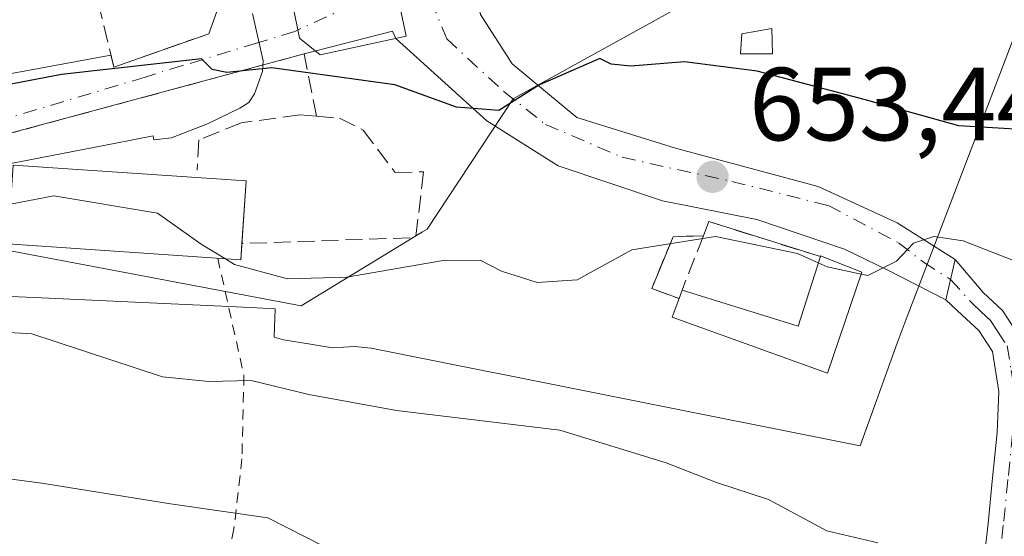
# Model space of a CAD drawing. Units: metres. Extents: x 586602 to 590039, y 4759050 to 4761411.
# Drawn here: x 587715 to 587810, y 4760019 to 4760069 of the extents above; entities that cross this region are included whole.
import ezdxf

# ---------------------------------------------------------------- set-up
doc = ezdxf.new("R2010")
doc.units = ezdxf.units.M
doc.header["$MEASUREMENT"] = 0
for name, pattern in [('DGN Style 2', [1.6480167562047852, 0.988810053722871, -0.6592067024819142]), ('DGN Style 3', [2.307223458686699, 1.648016756204785, -0.6592067024819142]), ('DGN Style 4', [2.6384748266838614, 1.318413404963828, -0.6592067024819142, 0.001648016756204785, -0.6592067024819142])]:
    doc.linetypes.add(name, pattern=pattern)
for name, color, linetype, lineweight in [('Alambrada', 7, 'DGN Style 2', 0), ('Cementerio Cxs', 135, 'Continuous', 0), ('Curva de nivel maestra', 30, 'Continuous', 30), ('Curva de nivel normal', 30, 'Continuous', 0), ('Edificación Cxs', 1, 'Continuous', 13), ('Espacio natural protegido', 121, 'Continuous', 13), ('Espacio natural protegido CxS', 121, 'Continuous', 0), ('Muro lineal', 1, 'DGN Style 3', 13), ('Núcleo urbano CxS', 7, 'Continuous', 0), ('Obra de contención lineal', 1, 'DGN Style 3', 13), ('Pista pavimentada Cxs', 135, 'Continuous', 0), ('Pista pavimentada eje', 135, 'DGN Style 4', 0), ('Prado CxS', 92, 'Continuous', 0), ('Punto de cota en terreno', 7, 'Continuous', 0), ('Rótulo de punto de cota en terreno', 7, 'Continuous', 0), ('Vía urbana Cxs', 4, 'Continuous', 0), ('Vía urbana eje', 4, 'DGN Style 4', 0)]:
    doc.layers.add(name, color=color, linetype=linetype, lineweight=lineweight)
doc.styles.add('Style-Arial', font='txt')

# ---------------------------------------------------------------- blocks, each defined once
blk = doc.blocks.new('*U10')
at = {"layer": 'Prado CxS', "color": 92, "linetype": 'Continuous', "lineweight": 0}
blk.add_polyline3d([(587702.9638999999, 4760048.6259, 654.0728999999993), (587742.1092999997, 4760041.1997, 655.2263999999996), (587753.8154999996, 4760048.3551, 653.9358000000066), (587754.2578999996, 4760048.625499999, 653.8536000000023), (587762.5729, 4760061.1963, 649.7385000000068), (587763.2984999996, 4760061.599300001, 649.7750999999989), (587781.2544999998, 4760071.5711, 645.6131000000023), (587811.6303000003, 4760080.4067, 640.4630999999936), (587813.8787000002, 4760078.179099999, 640.7007000000012), (587814.0617000004, 4760078.0119, 640.716499999995), (587814.1810999997, 4760077.9169, 640.7246000000014), (587820.4911000002, 4760073.1469, 641.6022999999988), (587820.6830000002, 4760073.013300001, 641.5999000000012), (587833.3093999998, 4760064.9331, 643.6431000000011), (587851.5088999998, 4760053.611500001, 646.1496999999945), (587857.5130000003, 4760048.9923, 646.7099000000017), (587862.6799, 4760043.3411, 647.7060000000056), (587876.8596999999, 4760024.520500001, 649.9918999999937), (587891.4962999999, 4760004.901900001, 651.7529000000068)], dxfattribs=at)
blk.add_polyline3d([(587777.9200999998, 4760040.100099999, 656.2872000000061), (587792.8901000004, 4760034.720100001, 656.7531000000017), (587796.2101999996, 4760044.460100001, 654.6171000000032), (587792.2401000002, 4760046.050100001, 654.2868000000017), (587792.2100999998, 4760045.960100001, 654.3064000000013), (587781.4401000004, 4760049.340100001, 653.6088000000018), (587780.9200999998, 4760047.970100001, 654.1042000000016), (587778.0001999997, 4760047.880100001, 654.347099999999), (587775.9402000001, 4760042.880100001, 655.8956000000035), (587778.5701000001, 4760041.920100001, 656.298299999995)], close=True, dxfattribs=at)
blk = doc.blocks.new('5PATER')
at = {"layer": 'Punto de cota en terreno', "linetype": 'Continuous', "lineweight": 0}
h = blk.add_hatch(color=51, dxfattribs=at)
edge = h.paths.add_edge_path()
edge.add_ellipse((0, 0), major_axis=(-0.1095731443231308, -0.1110710700762829), ratio=0.9994222409660322, start_angle=0, end_angle=360)

msp = doc.modelspace()

# ---------------------------------------------------------------- linework, layer by layer
at = {"layer": 'Alambrada', "color": 7, "linetype": 'DGN Style 2', "lineweight": 0}
msp.add_polyline3d([(587734.0500999996, 4760045.8101, 657.7606999999989), (587736.5800999999, 4760034.5101, 661.7796999999991), (587736.3901000004, 4760026.450099999, 665.5198999999993), (587735.6201, 4760019.670100001, 668.0767999999953), (587734.4200999998, 4760013.9101, 668.1744999999937), (587729.4200999998, 4760005.640100001, 670.6362999999983), (587721.7401000002, 4759999.2501, 673.823000000004), (587712.9001000002, 4759993.300100001, 675.2023999999947), (587701.7100999998, 4759988.8201, 677.7234000000026), (587689.4200999998, 4759988.4301, 679.8545000000013), (587674.5701000001, 4759984.840100001, 682.5268000000069), (587656.7801000001, 4759980.6801, 685.9962999999989), (587641.3000999996, 4759976.0101, 689.1438000000053), (587629.5100999996, 4759971.800100001, 691.8334000000032), (587607.5601000004, 4759965.840100001, 696.9566999999952), (587590.4700999996, 4759961.9301, 700.9006999999983), (587571.6501000002, 4759956.890100001, 703.2130000000034), (587555.3400999998, 4759952.4001, 707.1710000000021), (587536.9101, 4759947.600099999, 710.8929999999964)], dxfattribs=at)
at = {"layer": 'Cementerio Cxs', "color": 135, "linetype": 'Continuous', "lineweight": 0, "extrusion": (0.1937526031148898, 0.5104635881297843, 0.8377868786152419), "elevation": 2544265.189629307, "flags": 128}
msp.add_lwpolyline([(1139622.538645247, -3902757.824004184), (1139622.538645247, -3902759.573096805)], dxfattribs=at)
at = {"layer": 'Cementerio Cxs', "color": 135, "linetype": 'Continuous', "lineweight": 0, "extrusion": (-0.04152177171232767, 0.01303097384978669, 0.9990526193321329), "elevation": 38277.19542737681, "flags": 128}
msp.add_lwpolyline([(-4717644.950762839, -863665.5290090932), (-4717644.950762838, -863654.2303778098)], dxfattribs=at)
at = {"layer": 'Cementerio Cxs', "color": 135, "linetype": 'Continuous', "lineweight": 0, "extrusion": (0.2008463156382498, 0.4776000066192195, 0.8553122185330114), "elevation": 2392014.929334744, "flags": 128}
msp.add_lwpolyline([(1303399.490863861, -3947524.794077032), (1303399.498098129, -3947524.904670682), (1303395.222162253, -3947524.990366285)], dxfattribs=at)
at = {"layer": 'Cementerio Cxs', "color": 135, "linetype": 'Continuous', "lineweight": 0}
msp.add_polyline3d([(587781.4401000004, 4760049.340100001, 655.4646999999968), (587792.2100999998, 4760045.960100001, 655.9563999999956), (587792.2401000002, 4760046.050100001, 655.8990999999951), (587796.2100999998, 4760044.460100001, 655.8546999999963), (587792.8901000004, 4760034.720100001, 658.4296000000032), (587777.9200999998, 4760040.100099999, 657.8515000000043), (587778.5701000001, 4760041.920100001, 657.6413999999932), (587775.9401000004, 4760042.880100001, 657.0632000000041), (587778.0000999998, 4760047.880100001, 656.0953000000009), (587780.9200999998, 4760047.970100001, 656.4196999999986)], close=True, dxfattribs=at)
for points in [[(587778.5701000001, 4760041.920100001, 657.6413999999932), (587775.9401000004, 4760042.880100001, 657.0632000000041), (587778.0000999998, 4760047.880100001, 656.0953000000009), (587780.9200999998, 4760047.970100001, 656.4196999999986)], [(587796.2100999998, 4760044.460100001, 655.8546999999963), (587792.8901000004, 4760034.720100001, 658.4296000000032), (587777.9200999998, 4760040.100099999, 657.8515000000043), (587778.5701000001, 4760041.920100001, 657.6413999999932)]]:
    msp.add_polyline3d(points, dxfattribs=at)
at = {"layer": 'Curva de nivel maestra', "color": 30, "linetype": 'Continuous', "lineweight": 30, "elevation": 650, "flags": 128}
msp.add_lwpolyline([(587815.3300000001, 4760058.0101), (587805.5800000001, 4760058.600099999), (587796.4299999997, 4760061.120100001), (587786.0999999996, 4760063.850099999), (587779.0999999996, 4760064.7501), (587773.9199999999, 4760064.340100001), (587772.0300000003, 4760064.540100001), (587770.9199999999, 4760065.090100001), (587765.0999999996, 4760062.5601), (587761.1799999997, 4760060.0601), (587757.0899999999, 4760060.390100001), (587751.1399999997, 4760062.5601), (587739.2599999999, 4760064.200099999), (587734.9400000004, 4760063.7401), (587733.5, 4760064.030099999), (587732.4800000004, 4760065.0601), (587718.9600000001, 4760063.530099999), (587708.04, 4760061.440099999)], dxfattribs=at)
at = {"layer": 'Curva de nivel normal', "color": 30, "linetype": 'Continuous', "lineweight": 0, "flags": 128}
for points, elevation in [([(587749.8899999997, 4760015.15), (587738.9000000004, 4760020.74), (587729.4900000002, 4760022.08), (587717.0800000001, 4760024.08), (587709.9600000001, 4760025.02), (587700.9000000004, 4760026.800000001), (587693.0999999996, 4760029.34), (587686.0099999999, 4760031.449999999), (587681.1100000005, 4760033.850000001), (587672.2100000001, 4760037.470000001), (587663.8399999999, 4760041.109999999), (587649.0800000001, 4760045.5), (587639.9400000004, 4760045.99), (587633.8899999997, 4760044.680000001), (587631.0199999996, 4760044.539999999), (587628.04, 4760046.640000001), (587623.3799999999, 4760052.550000001), (587621.54, 4760055.82), (587620.4800000004, 4760058.24), (587616.0999999996, 4760060.439999999), (587606.5599999996, 4760061.939999999), (587594.9600000001, 4760062.560000001), (587585.8799999999, 4760063.949999999)], 665.0000000000001), ([(587734.7312000003, 4760045.766000001), (587732.4600000001, 4760047.15), (587728.2400000002, 4760050.140000001), (587718.2400000002, 4760051.84), (587714.0510999998, 4760051.011299999)], 655), ([(587792.0155999997, 4760045.351500001), (587790.0099999999, 4760046.26), (587782.0999999996, 4760047.9), (587774.0199999996, 4760046.600000001), (587768.7400000002, 4760043.720000001), (587764.8899999997, 4760043.460000001), (587761.4500000002, 4760044.539999999), (587759.3799999999, 4760045.619999999), (587755.8200000003, 4760045.57), (587746.5199999996, 4760043.980000001), (587740.7699999996, 4760043.800000001), (587735.6600000003, 4760045.199999999), (587734.7312000003, 4760045.766000001)], 655), ([(587866.0499999998, 4760009.619999999), (587841.1100000005, 4760027.810000001), (587828.1900000004, 4760036.460000001), (587820.3200000003, 4760040.930000001), (587817.3600000005, 4760043.4), (587815.3399999999, 4760044.4), (587810.8399999999, 4760045.57), (587806, 4760047.480000001), (587803.1699999999, 4760047.91), (587801.2100000001, 4760047.25), (587799.5499999998, 4760045.52), (587796.7800000003, 4760044.15), (587796.1490000002, 4760044.281099999)], 655), ([(587796.1490000002, 4760044.281099999), (587792.8799999999, 4760044.960000001), (587792.0155999997, 4760045.351500001)], 655), ([(587702.8099999996, 4760039.27), (587716.0999999996, 4760038.5), (587728.7100000001, 4760034.34), (587733.1799999997, 4760033.91), (587737.29, 4760034), (587742.8499999996, 4760032.66), (587751.29, 4760031.100000001), (587767.0700000003, 4760029.199999999), (587777.3200000003, 4760026.060000001), (587782.1799999997, 4760024.16), (587787.2000000002, 4760022.5), (587792.8499999996, 4760019.5), (587797.7599999999, 4760018.33)], 660)]:
    msp.add_lwpolyline(points, dxfattribs=dict(at, elevation=elevation))
at = {"layer": 'Edificación Cxs', "color": 1, "linetype": 'Continuous', "lineweight": 13, "extrusion": (0.06385101170889416, 0.299988939726554, 0.9518033853404225), "elevation": 1466114.259071568, "flags": 128}
msp.add_lwpolyline([(416115.1338137945, -4547616.338176384), (416116.2094656894, -4547624.272085167), (416093.8936981076, -4547627.618907459)], dxfattribs=at)
at = {"layer": 'Edificación Cxs', "color": 1, "linetype": 'Continuous', "lineweight": 13, "extrusion": (0.0111392336582161, 0.1662312181949739, 0.9860238838744844), "elevation": 798462.1385462926, "flags": 128}
msp.add_lwpolyline([(-268161.9440741105, -4721661.7301893), (-268161.9440741105, -4721655.580878002)], dxfattribs=at)
at = {"layer": 'Edificación Cxs', "color": 1, "linetype": 'Continuous', "lineweight": 13, "extrusion": (0.09660499681285921, 0.4210510803865929, 0.9018777424330143), "elevation": 2061592.861222951, "flags": 128}
msp.add_lwpolyline([(491623.9554000132, -4302513.776899424), (491623.7084479163, -4302512.064828158), (491645.9807796754, -4302508.139286712)], dxfattribs=at)
at = {"layer": 'Edificación Cxs', "color": 1, "linetype": 'Continuous', "lineweight": 13, "elevation": 658.429600000003, "flags": 128}
msp.add_lwpolyline([(587796.2100999998, 4760044.460100001), (587792.8901000004, 4760034.720100001), (587777.9200999998, 4760040.100099999), (587778.5701000001, 4760041.920100001), (587778.8701, 4760042.7301), (587790.0701000001, 4760039.2601), (587792.2100999998, 4760045.960100001), (587792.2401000002, 4760046.050100001)], close=True, dxfattribs=at)
at = {"layer": 'Edificación Cxs', "color": 1, "linetype": 'Continuous', "lineweight": 13, "extrusion": (0.03818964341833232, 0.3004920625230332, 0.9530194496946189), "elevation": 1453428.742370025, "flags": 128}
msp.add_lwpolyline([(17039.59826917144, -4570639.535970435), (17028.05015438877, -4570637.405628427), (17026.77194125218, -4570644.662920903)], dxfattribs=at)
at = {"layer": 'Edificación Cxs', "color": 1, "linetype": 'Continuous', "lineweight": 13, "extrusion": (0.2008463156382498, 0.4776000066192195, 0.8553122185330114), "elevation": 2392014.929334744, "flags": 128}
msp.add_lwpolyline([(1303399.490863861, -3947524.794077032), (1303399.498098129, -3947524.904670682), (1303395.222162253, -3947524.990366285)], dxfattribs=at)
at = {"layer": 'Edificación Cxs', "color": 1, "linetype": 'Continuous', "lineweight": 13, "extrusion": (0.05246688967740459, 0.1416606022190578, 0.9885238991883367), "elevation": 705799.4126225013, "flags": 128}
msp.add_lwpolyline([(1102042.266515032, -4614199.084676176), (1102042.266515032, -4614199.95847478)], dxfattribs=at)
at = {"layer": 'Edificación Cxs', "color": 1, "linetype": 'Continuous', "lineweight": 13}
for points in [[(587787.6001000004, 4760065.540100001, 651.7428000000073), (587784.5201000003, 4760065.540100001, 651.8573999999935), (587784.6401000004, 4760067.460100001, 651.6630000000005), (587787.5301000001, 4760067.970100001, 651.0426000000007), (587787.6001000004, 4760065.540100001, 651.7428000000073)], [(587796.2100999998, 4760044.460100001, 655.8546999999963), (587792.8901000004, 4760034.720100001, 658.4296000000032), (587777.9200999998, 4760040.100099999, 657.8515000000043), (587778.5701000001, 4760041.920100001, 657.6413999999932)]]:
    msp.add_polyline3d(points, dxfattribs=at)
for points in [[(587787.6001000004, 4760065.540100001, 651.8573999999935), (587784.5201000003, 4760065.540100001, 651.8573999999935), (587784.6401000004, 4760067.460100001, 651.8573999999935), (587787.5301000001, 4760067.970100001, 651.8573999999935)], [(587736.8000999996, 4760053.270099999, 658.3601000000053), (587736.2901, 4760045.6601, 658.3601000000053), (587713.7901, 4760047.190099999, 658.3601000000053), (587714.3101000004, 4760054.800100001, 658.3601000000053)]]:
    msp.add_3dface(points, dxfattribs=at)
at = {"layer": 'Espacio natural protegido', "color": 121, "linetype": 'Continuous', "lineweight": 13, "flags": 128}
for points in [[(587814.1775999997, 4760075.728200001), (587802.1441999996, 4760044.214600001), (587800.5032000003, 4760039.916700002), (587799.6161999992, 4760037.594699998), (587796.0459999999, 4760027.6918), (587748.8641999996, 4760037.107100002), (587747.2611999986, 4760037.2901), (587745.1291999986, 4760037.1611), (587743.0162000001, 4760037.516100001), (587740.3941999984, 4760037.915100001), (587739.5142, 4760038.170200001), (587739.5801999996, 4760040.9281), (587737.2021999989, 4760041.038100002), (587717.0551999996, 4760041.974300001), (587713.335199998, 4760042.146300001)], [(587741.3145999988, 4760070.230799999), (587741.9515000007, 4760067.0629), (587743.9544999998, 4760065.448899999), (587752.2384999985, 4760067.230799997), (587751.1915999998, 4760072.284800001)], [(587705.3933999985, 4760053.276300002), (587724.0694000006, 4760056.895099998), (587727.8333999999, 4760057.624100001), (587727.8763999986, 4760057.231100002), (587729.5763999996, 4760057.417099998), (587733.0773999987, 4760058.783), (587736.1704999994, 4760060.283), (587737.0644999987, 4760060.853000003), (587737.6134999997, 4760061.685000001), (587738.3724999987, 4760063.841899998), (587738.4234999989, 4760064.858900002), (587737.4125999986, 4760069.431900001)]]:
    msp.add_lwpolyline(points, dxfattribs=at)
at = {"layer": 'Espacio natural protegido CxS', "color": 121, "linetype": 'Continuous', "lineweight": 0, "flags": 128}
for points in [[(587713.3351999989, 4760042.1463), (587717.0552000004, 4760041.9743), (587737.2021999997, 4760041.038100001), (587739.5802000005, 4760040.928099999), (587739.5142000007, 4760038.1702), (587740.3941999992, 4760037.9151), (587743.0162000008, 4760037.516100001), (587745.1291999995, 4760037.161099999), (587747.2611999993, 4760037.2901), (587748.8642000004, 4760037.107100001), (587796.0460000007, 4760027.691799999), (587799.6162, 4760037.594699998), (587800.5032000011, 4760039.916700001), (587802.1442000006, 4760044.214600001), (587814.1776000005, 4760075.7282)], [(587751.1916000005, 4760072.2848), (587752.2384999993, 4760067.230799999), (587743.9545000006, 4760065.448899998), (587741.9515000016, 4760067.062899999), (587741.3145999997, 4760070.230799999)], [(587737.4125999993, 4760069.4319), (587738.4234999997, 4760064.8589), (587738.3724999995, 4760063.841899999), (587737.6135000006, 4760061.685000001), (587737.0644999995, 4760060.853000001), (587736.1705000004, 4760060.283), (587733.0773999996, 4760058.783), (587729.5764000004, 4760057.417099999), (587727.8763999996, 4760057.231100001), (587727.8334000006, 4760057.624099999), (587724.0694000014, 4760056.895099998), (587705.3933999996, 4760053.276300001)]]:
    msp.add_lwpolyline(points, dxfattribs=at)
at = {"layer": 'Muro lineal', "color": 1, "linetype": 'DGN Style 3', "lineweight": 13, "extrusion": (0.07707161729917704, 0.2370625294182621, 0.9684324049476581), "elevation": 1174361.850111529, "flags": 128}
msp.add_lwpolyline([(912764.8105875376, -4559748.376196678), (912763.5700474648, -4559741.897843312), (912779.3390434571, -4559735.974295984)], dxfattribs=at)
at = {"layer": 'Muro lineal', "color": 1, "linetype": 'DGN Style 3', "lineweight": 13, "extrusion": (0.1292907634423844, 0.5335605867570428, 0.8358211523693126), "elevation": 2616317.281284914, "flags": 128}
msp.add_lwpolyline([(549738.1014942606, -3981985.630086174), (549749.3645721676, -3981986.525711616), (549749.5473095567, -3981984.786190979)], dxfattribs=at)
at = {"layer": 'Muro lineal', "color": 1, "linetype": 'DGN Style 3', "lineweight": 13, "extrusion": (0.06927127883529596, 0.1770641469188161, 0.9817585129778273), "elevation": 884194.6147572739, "flags": 128}
msp.add_lwpolyline([(1186857.253251581, -4562139.110352941), (1186857.253251581, -4562133.379075064)], dxfattribs=at)
at = {"layer": 'Muro lineal', "color": 1, "linetype": 'DGN Style 3', "lineweight": 13}
msp.add_polyline3d([(587780.9200999998, 4760047.970100001, 656.4196999999986), (587778.0000999998, 4760047.880100001, 656.0953000000009), (587775.9401000004, 4760042.880100001, 657.0632000000041), (587778.5701000001, 4760041.920100001, 657.6413999999932)], dxfattribs=at)
at = {"layer": 'Núcleo urbano CxS', "color": 7, "linetype": 'Continuous', "lineweight": 0}
for points in [[(587761.0083, 4760156.6077, 639.232799999998), (587773.1571000004, 4760141.083699999, 641.5820999999996), (587756.9577000003, 4760126.9121, 645.1793000000034), (587739.4101, 4760130.963099999, 645.6152000000002), (587735.3591, 4760115.439300001, 647.0494000000035), (587723.8861999996, 4760112.064300001, 647.1230000000069), (587723.2144999999, 4760099.243899999, 647.6987999999983), (587692.8425000003, 4760095.193299999, 647.1068999999989), (587669.2210999997, 4760097.892899999, 647.5335999999952), (587669.2209000001, 4760087.9025, 648.619399999996), (587669.2209000001, 4760066.845100001, 650.315300000002), (587673.9433000004, 4760062.122500001, 650.6907000000066), (587674.9074999997, 4760061.674100001, 650.7035000000033), (587702.9638999999, 4760048.6259, 654.0728999999993), (587742.1092999997, 4760041.1997, 655.2263999999996), (587753.8154999996, 4760048.3551, 653.9358000000066), (587754.2578999996, 4760048.625499999, 653.8536000000023), (587762.5729, 4760061.1963, 649.7385000000068), (587763.2984999996, 4760061.599300001, 649.7750999999989), (587781.2544999998, 4760071.5711, 645.6131000000023), (587811.6303000003, 4760080.4067, 640.4630999999936)], [(587918.6359999999, 4760148.563300001, 628.5114999999934), (587929.3586999997, 4760127.5529, 627.9030999999959), (587948.6297000004, 4760089.7927, 627.6244000000006), (587906.6575999996, 4760074.636299999, 633.9864999999991), (587900.3306999998, 4760072.351500001, 635.2534000000014), (587900.0385999996, 4760072.246099999, 635.3276000000042), (587886.5387000004, 4760089.1171, 632.3271999999997), (587867.6436999999, 4760115.438100001, 633.3325999999943), (587858.1942999996, 4760120.836800001, 634.676099999997), (587839.9247000003, 4760112.952099999, 636.1937999999936), (587811.8190000001, 4760100.822100001, 639.0963000000047), (587810.1727, 4760100.1117, 639.148199999996), (587818.3724999996, 4760082.367699999, 640.062300000005), (587811.6303000003, 4760080.4067, 640.4630999999936), (587781.2544999998, 4760071.5711, 645.6131000000023), (587763.2984999996, 4760061.599300001, 649.7750999999989), (587762.5729, 4760061.1963, 649.7385000000068), (587754.2578999996, 4760048.625499999, 653.8536000000023), (587753.8154999996, 4760048.3551, 653.9358000000066), (587742.1092999997, 4760041.1997, 655.2263999999996), (587702.9638999999, 4760048.6259, 654.0728999999993)], [(587792.8901000004, 4760034.720100001, 656.7531000000017), (587796.2101999996, 4760044.460100001, 654.6171000000032), (587792.2401000002, 4760046.050100001, 654.2868000000017), (587792.2100999998, 4760045.960100001, 654.3064000000013), (587781.4401000004, 4760049.340100001, 653.6088000000018), (587780.9200999998, 4760047.970100001, 654.1042000000016), (587778.0001999997, 4760047.880100001, 654.347099999999), (587775.9402000001, 4760042.880100001, 655.8956000000035), (587778.5701000001, 4760041.920100001, 656.298299999995), (587777.9200999998, 4760040.100099999, 656.2872000000061), (587792.8901000004, 4760034.720100001, 656.7531000000017)]]:
    msp.add_polyline3d(points, dxfattribs=at)
msp.add_polyline3d([(587781.4401000004, 4760049.340100001, 653.6088000000018), (587792.2100999998, 4760045.960100001, 654.3064000000013), (587792.2401000002, 4760046.050100001, 654.2868000000017), (587796.2101999996, 4760044.460100001, 654.6171000000032), (587792.8901000004, 4760034.720100001, 656.7531000000017), (587777.9200999998, 4760040.100099999, 656.2872000000061), (587778.5701000001, 4760041.920100001, 656.298299999995), (587775.9402000001, 4760042.880100001, 655.8956000000035), (587778.0001999997, 4760047.880100001, 654.347099999999), (587780.9200999998, 4760047.970100001, 654.1042000000016)], close=True, dxfattribs=at)
at = {"layer": 'Obra de contención lineal', "color": 1, "linetype": 'DGN Style 3', "lineweight": 13, "extrusion": (0.1678171337952205, -0.2200708725417975, 0.9609402794468807), "elevation": -948296.2728444294, "flags": 128}
msp.add_lwpolyline([(3353722.736899842, 3294994.420042648), (3353719.20490154, 3294986.098988845), (3353728.427260656, 3294982.981439137)], dxfattribs=at)
at = {"layer": 'Obra de contención lineal', "color": 1, "linetype": 'DGN Style 3', "lineweight": 13, "extrusion": (-0.013001827131645, 0.3892451090862125, 0.9210424515426536), "elevation": 1845789.063003483, "flags": 128}
msp.add_lwpolyline([(-746326.0754928726, -4363446.989337632), (-746325.0774676036, -4363453.576112995), (-746290.940537753, -4363444.863328979)], dxfattribs=at)
at = {"layer": 'Obra de contención lineal', "color": 1, "linetype": 'DGN Style 3', "lineweight": 13}
for points in [[(587743.6001000004, 4760059.5101, 652.4351000000024), (587741.9600999998, 4760059.640100001, 652.5100999999995), (587736.3201000001, 4760058.880100001, 652.9269000000058), (587732.2301000003, 4760057.220100001, 654.0139000000054), (587732.0601000004, 4760054.300100001, 656.4186999999947)], [(587743.6001000004, 4760059.5101, 652.4351000000024), (587745.8000999996, 4760059.3201, 652.2488000000012), (587748.1001000004, 4760058.170100001, 652.5056000000042), (587751.1801000005, 4760054.0701, 653.1999000000069), (587753.9200999998, 4760054.1501, 652.8364000000003)]]:
    msp.add_polyline3d(points, dxfattribs=at)
at = {"layer": 'Pista pavimentada Cxs', "color": 135, "linetype": 'Continuous', "lineweight": 0, "extrusion": (0.01050267529909218, 0.0444080509800846, 0.9989582668058321), "elevation": 218213.6530904604, "flags": 128}
msp.add_lwpolyline([(523521.7821986414, -4762547.441913605), (523521.7821986412, -4762543.440433535)], dxfattribs=at)
at = {"layer": 'Pista pavimentada Cxs', "color": 135, "linetype": 'Continuous', "lineweight": 0}
for points in [[(587808.0100999996, 4760016.890100001, 660.5234000000055), (587808.3902000003, 4760020.200099999, 659.8279999999941), (587808.8400999998, 4760024.590100001, 659.1113000000041), (587809.2801000001, 4760028.970100001, 658.8337999999932), (587809.4501, 4760032.950099999, 658.633799999996), (587808.8301999997, 4760036.800100001, 657.4339000000036), (587807.4901999999, 4760038.8301, 656.845100000006), (587805.9001000002, 4760040.3101, 657.0651999999973), (587804.3101000004, 4760041.800100001, 656.640400000004), (587805.2301000003, 4760045.690099999, 656.4578000000038), (587807.9301000005, 4760042.4801, 657.4458000000013), (587809.7801000001, 4760040.7501, 657.8741000000009), (587811.6501000002, 4760037.9001, 658.4474000000046), (587812.4301000005, 4760033.120100001, 659.1717999999964), (587812.2401000002, 4760028.7601, 659.3246000000072), (587811.7901999997, 4760024.290100001, 659.4823000000034), (587811.3400999998, 4760019.880100001, 660.4284999999945), (587810.9901000002, 4760016.8301, 661.2262000000047)], [(587805.2301000003, 4760045.690099999, 656.4578000000038), (587807.9301000005, 4760042.4801, 657.4458000000013), (587809.7801000001, 4760040.7501, 657.8741000000009), (587811.6501000002, 4760037.9001, 658.4474000000046), (587812.4301000005, 4760033.120100001, 659.1717999999964), (587812.2401000002, 4760028.7601, 659.3246000000072), (587811.7901999997, 4760024.290100001, 659.4823000000034), (587811.3400999998, 4760019.880100001, 660.4284999999945), (587810.9901000002, 4760016.8301, 661.2262000000047)], [(587808.0100999996, 4760016.890100001, 660.5234000000055), (587808.3902000003, 4760020.200099999, 659.8279999999941), (587808.8400999998, 4760024.590100001, 659.1113000000041), (587809.2801000001, 4760028.970100001, 658.8337999999932), (587809.4501, 4760032.950099999, 658.633799999996), (587808.8301999997, 4760036.800100001, 657.4339000000036), (587807.4901999999, 4760038.8301, 656.845100000006), (587805.9001000002, 4760040.3101, 657.0651999999973), (587804.3101000004, 4760041.800100001, 656.640400000004)]]:
    msp.add_polyline3d(points, dxfattribs=at)
at = {"layer": 'Pista pavimentada eje', "color": 135, "linetype": 'DGN Style 4', "lineweight": 0}
msp.add_polyline3d([(587804.7701000003, 4760043.745100001, 656.4597999999969), (587806.9151, 4760041.395099999, 657.1006999999954), (587807.7100999998, 4760040.655099999, 657.152700000006), (587808.6350999996, 4760039.790100001, 657.3846999999951), (587809.3051000005, 4760038.7751, 657.5458000000071), (587810.2401000002, 4760037.350099999, 657.8683000000019), (587810.6300999997, 4760034.960100001, 658.4777000000031), (587810.9401000004, 4760033.0351, 658.8960999999981), (587810.7600999996, 4760028.8651, 659.0791999999929), (587810.3151000004, 4760024.440099999, 659.3001999999979), (587809.8651000002, 4760020.040100001, 660.1201000000001), (587809.5000999998, 4760016.860099999, 660.8766999999935), (587809.5245000003, 4760016.542300001, 660.945000000007)], dxfattribs=at)
at = {"layer": 'Prado CxS', "color": 92, "linetype": 'Continuous', "lineweight": 0}
for points in [[(587761.0083, 4760156.6077, 639.232799999998), (587773.1571000004, 4760141.083699999, 641.5820999999996), (587756.9577000003, 4760126.9121, 645.1793000000034), (587739.4101, 4760130.963099999, 645.6152000000002), (587735.3591, 4760115.439300001, 647.0494000000035), (587723.8861999996, 4760112.064300001, 647.1230000000069), (587723.2144999999, 4760099.243899999, 647.6987999999983), (587692.8425000003, 4760095.193299999, 647.1068999999989), (587669.2210999997, 4760097.892899999, 647.5335999999952), (587669.2209000001, 4760087.9025, 648.619399999996), (587669.2209000001, 4760066.845100001, 650.315300000002), (587673.9433000004, 4760062.122500001, 650.6907000000066), (587674.9074999997, 4760061.674100001, 650.7035000000033), (587702.9638999999, 4760048.6259, 654.0728999999993), (587742.1092999997, 4760041.1997, 655.2263999999996), (587753.8154999996, 4760048.3551, 653.9358000000066), (587754.2578999996, 4760048.625499999, 653.8536000000023), (587762.5729, 4760061.1963, 649.7385000000068), (587763.2984999996, 4760061.599300001, 649.7750999999989), (587781.2544999998, 4760071.5711, 645.6131000000023), (587811.6303000003, 4760080.4067, 640.4630999999936)], [(587792.8901000004, 4760034.720100001, 656.7531000000017), (587796.2101999996, 4760044.460100001, 654.6171000000032), (587792.2401000002, 4760046.050100001, 654.2868000000017), (587792.2100999998, 4760045.960100001, 654.3064000000013), (587781.4401000004, 4760049.340100001, 653.6088000000018), (587780.9200999998, 4760047.970100001, 654.1042000000016), (587778.0001999997, 4760047.880100001, 654.347099999999), (587775.9402000001, 4760042.880100001, 655.8956000000035), (587778.5701000001, 4760041.920100001, 656.298299999995), (587777.9200999998, 4760040.100099999, 656.2872000000061), (587792.8901000004, 4760034.720100001, 656.7531000000017)]]:
    msp.add_polyline3d(points, dxfattribs=at)
at = {"layer": 'Vía urbana Cxs', "color": 4, "linetype": 'Continuous', "lineweight": 0, "extrusion": (-0.1094153832643407, -0.2986128167683056, 0.948081567992341), "elevation": -1485108.328548236, "flags": 128}
msp.add_lwpolyline([(-1085818.688025507, 4429348.040297991), (-1085818.688025508, 4429350.983441888)], dxfattribs=at)
at = {"layer": 'Vía urbana Cxs', "color": 4, "linetype": 'Continuous', "lineweight": 0, "extrusion": (-0.03470790029252517, 0.3504953412488896, 0.9359211384620547), "elevation": 1648590.466082925, "flags": 128}
msp.add_lwpolyline([(-1053935.732192615, -4378928.107316499), (-1053935.894766765, -4378926.846135759), (-1053945.316555557, -4378929.29581325)], dxfattribs=at)
at = {"layer": 'Vía urbana Cxs', "color": 4, "linetype": 'Continuous', "lineweight": 0, "extrusion": (0.2612127850108077, -0.9652812442172695, 2.256674479796167e-05), "elevation": -4441276.143238974, "flags": 128}
msp.add_lwpolyline([(1810726.692272332, 750.0949454927458), (1810696.940757346, 753.5879454936374), (1810691.624793095, 753.488245493606)], dxfattribs=at)
at = {"layer": 'Vía urbana Cxs', "color": 4, "linetype": 'Continuous', "lineweight": 0, "extrusion": (0.01050267529909218, 0.0444080509800846, 0.9989582668058321), "elevation": 218213.6530904604, "flags": 128}
msp.add_lwpolyline([(523521.7821986414, -4762547.441913605), (523521.7821986412, -4762543.440433535)], dxfattribs=at)
at = {"layer": 'Vía urbana Cxs', "color": 4, "linetype": 'Continuous', "lineweight": 0}
for points in [[(587758.4101, 4760073.540100001, 648.1557999999932), (587759.4030999999, 4760069.330900001, 648.7210999999952), (587762.4722999996, 4760064.568399999, 649.8081999999995), (587768.7165000001, 4760059.3826, 650.9557999999961), (587778.2414999995, 4760056.419299999, 652.9208000000071), (587791.9999000002, 4760052.715100001, 655.6156999999948), (587799.6199000003, 4760049.2226, 655.4257999999973), (587805.2301000003, 4760045.690099999, 656.4578000000038)], [(587708.0209999997, 4760062.504699999, 650.0225000000064), (587723.7520000003, 4760065.4187, 650.0228999999963), (587724.0301000001, 4760064.2601, 650.4670999999944), (587733.1801000005, 4760067.470100001, 649.6043000000063), (587734.1401000004, 4760070.090100001, 650.5402999999933)], [(587759.4030999999, 4760069.330900001, 648.7210999999952), (587762.4722999996, 4760064.568399999, 649.8081999999995), (587768.7165000001, 4760059.3826, 650.9557999999961), (587778.2414999995, 4760056.419299999, 652.9208000000071), (587791.9999000002, 4760052.715100001, 655.6156999999948), (587799.6199000003, 4760049.2226, 655.4257999999973), (587805.2301000003, 4760045.690099999, 656.4578000000038), (587804.3101000004, 4760041.800100001, 656.640400000004), (587798.6673999997, 4760044.671700001, 655.4949999999953), (587794.5399000002, 4760046.682600001, 655.3004999999976), (587786.0732000005, 4760049.540100001, 654.9907999999997), (587776.9715, 4760051.339199999, 653.6656999999977), (587766.9172999999, 4760054.7259, 651.5770000000048), (587760.0380999995, 4760059.065099999, 650.4223999999958), (587751.2539999997, 4760067.002599999, 648.7885999999999), (587750.9275000002, 4760067.7338, 648.6352999999945), (587742.4001000002, 4760065.540100001, 649.8698000000004), (587713.6815, 4760057.7687, 653.3628000000026)], [(587804.3101000004, 4760041.800100001, 656.640400000004), (587798.6673999997, 4760044.671700001, 655.4949999999953), (587794.5399000002, 4760046.682600001, 655.3004999999976), (587786.0732000005, 4760049.540100001, 654.9907999999997), (587776.9715, 4760051.339199999, 653.6656999999977), (587766.9172999999, 4760054.7259, 651.5770000000048), (587760.0380999995, 4760059.065099999, 650.4223999999958), (587751.2539999997, 4760067.002599999, 648.7885999999999), (587750.9275000002, 4760067.7338, 648.6352999999945), (587742.4001000002, 4760065.540100001, 649.8698000000004)], [(587702.4029000001, 4760058.439400001, 651.4945000000008), (587701.7238999996, 4760061.0759, 650.343599999993), (587708.0209999997, 4760062.504699999, 650.0225000000064), (587723.7520000003, 4760065.4187, 650.0228999999963)]]:
    msp.add_polyline3d(points, dxfattribs=at)
at = {"layer": 'Vía urbana eje', "color": 4, "linetype": 'DGN Style 4', "lineweight": 0}
for points in [[(587753.5701000001, 4760073.210100001, 648.0574999999953), (587749.5401, 4760071.370100001, 648.493100000007), (587741.4801000003, 4760067.710100001, 649.2823999999965), (587737.8800999997, 4760066.600099999, 649.8181999999942), (587730.6601, 4760064.4001, 650.5979999999981), (587727.0500999996, 4760063.290100001, 650.9410999999964), (587702.9901000002, 4760056.085100001, 652.515400000004)], [(587753.5701000001, 4760073.210100001, 648.0574999999953), (587756.1571000004, 4760066.977700001, 648.805600000007), (587761.6605000002, 4760061.897700001, 650.0366999999969), (587765.6821, 4760058.7227, 650.6687999999995), (587773.0904999999, 4760055.547700001, 652.0424999999959), (587783.6737000003, 4760053.2193, 653.261400000003), (587792.9870999996, 4760050.891100001, 655.5997999999963), (587799.7605, 4760047.2927, 655.1377000000066), (587802.1637000004, 4760045.414100001, 655.5893000000069), (587804.7701000003, 4760043.745100001, 656.4597999999969)]]:
    msp.add_polyline3d(points, dxfattribs=at)

# ---------------------------------------------------------------- block references
at = {"layer": 'Prado CxS', "color": 92, "linetype": 'Continuous', "lineweight": 0}
msp.add_blockref('*U10', (0, 0), dxfattribs=at)
at = {"layer": 'Punto de cota en terreno', "color": 7, "linetype": 'Continuous', "lineweight": 0, "xscale": 10, "yscale": 10, "zscale": 10}
msp.add_blockref('5PATER', (587781.8099999996, 4760053.66, 653.4400000000023), dxfattribs=at)

# ---------------------------------------------------------------- texts
at = {"layer": 'Rótulo de punto de cota en terreno', "color": 7, "linetype": 'Continuous', "lineweight": 0, "style": 'Style-Arial'}
msp.add_text('653,44', height=7.000000000000002, dxfattribs=at).set_placement((587785.3378, 4760057.187799999))

doc.saveas('drawing.dxf')
